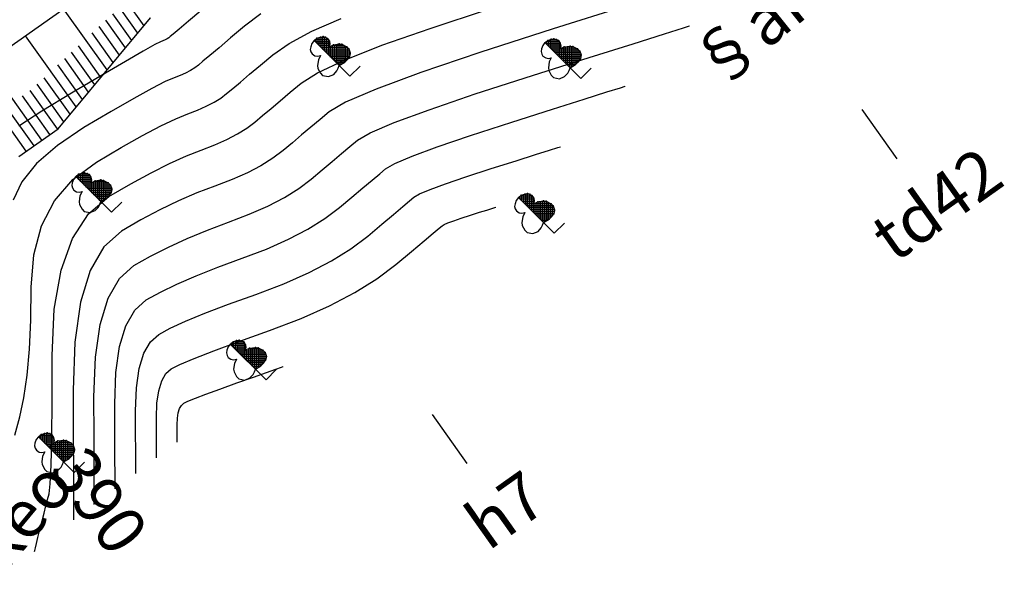
# Model space of a CAD drawing. Units: inches. Extents: x 14 to 7553, y 13 to 4622.
# Drawn here: x 1050 to 1091, y 4433 to 4457 of the extents above; entities that cross this region are included whole.
import ezdxf
from ezdxf.enums import TextEntityAlignment as Align

# ---------------------------------------------------------------- set-up
doc = ezdxf.new("R2010")
doc.units = ezdxf.units.IN
doc.header["$MEASUREMENT"] = 0
for name, color, linetype in [('DH_01(Tân Mỹ - Ngọc Lâu - Tự Do)_DongMuc', 3, 'Continuous'), ('ghi chu', 7, 'Continuous'), ('MEPTLP', 2, 'Continuous'), ('TALUY_2D', 7, 'Continuous'), ('Texttencoc', 5, 'Continuous'), ('THUCVAT', 3, 'Continuous')]:
    doc.layers.add(name, color=color, linetype=linetype)
doc.layers.add('Taluy_3D', color=1, linetype='Continuous', lineweight=18)
doc.styles.get("Standard").update_dxf_attribs({"font": 'arial.ttf'})
doc.styles.add('TenCoc', font='VHARIALN.TTF')
doc.styles.add('VNTIME', font='VNTIME.TTF')

# ---------------------------------------------------------------- blocks, each defined once
blk = doc.blocks.new('C©y l¸ réng - non')
at = {"layer": 'THUCVAT', "ltscale": 2}
h = blk.add_hatch(dxfattribs=at)
h.set_pattern_fill('ANSI37', color=3, scale=0.025, style=0)
h.set_pattern_definition([(45, (-596335.86514, -1796605.95678), (-0.0561266007567, 0.0561266007567), []), (135, (-596335.86514, -1796605.95678), (-0.0561266007567, -0.0561266007567), [])])
h.paths.add_polyline_path([(0, 0.63), (0.257, 0.562), (0.419, 0.562), (0.561, 0.586), (0.697, 0.682), (0.774, 0.829), (0.774, 0.961), (0.707, 1.173), (0.641, 1.266), (0.443, 1.411), (0.257, 1.477), (0.363, 1.543), (0.429, 1.636), (0.456, 1.768), (0.429, 1.861), (0.376, 1.954), (0.284, 2.02), (0.151, 2.086), (0, 2.105)])
at = {"layer": 'THUCVAT', "color": 3}
for points in [[(0, 2.105), (-0.151, 2.086), (-0.284, 2.02), (-0.376, 1.954), (-0.429, 1.861), (-0.456, 1.768), (-0.429, 1.636), (-0.363, 1.543), (-0.257, 1.477), (-0.443, 1.411), (-0.641, 1.266), (-0.707, 1.173), (-0.774, 0.961), (-0.774, 0.829), (-0.636, 0.617), (-0.42, 0.533)], [(0, 0), (0, 2.105)], [(0, 2.105), (0.151, 2.086), (0.284, 2.02), (0.376, 1.954), (0.429, 1.861), (0.456, 1.768), (0.429, 1.636), (0.363, 1.543), (0.257, 1.477), (0.443, 1.411), (0.641, 1.266), (0.707, 1.173), (0.774, 0.961), (0.774, 0.829), (0.697, 0.682), (0.561, 0.586)], [(0, 0), (0.6, 0)]]:
    blk.add_lwpolyline(points, dxfattribs=at)
at = {"layer": 'THUCVAT', "color": 3, "ltscale": 2}
blk.add_lwpolyline([(-0.42, 0.533), (-0.23, 0.54), (-0.104, 0.58), (0, 0.63), (0.257, 0.562), (0.419, 0.562), (0.561, 0.586)], dxfattribs=at)
at = {"layer": 'THUCVAT', "color": 3}
for p in [(0.151, 2.086), (0.284, 2.02), (0.376, 1.954), (0.429, 1.861), (0.456, 1.768), (0.257, 1.477), (0.363, 1.543), (0.429, 1.636), (0.443, 1.411), (0.641, 1.266), (0.707, 1.173), (0.774, 0.961), (0.774, 0.829), (0.561, 0.586), (0.666, 0.655)]:
    blk.add_point(p, dxfattribs=at)

msp = doc.modelspace()

# ---------------------------------------------------------------- linework, layer by layer
at = {"layer": 'DH_01(Tân Mỹ - Ngọc Lâu - Tự Do)_DongMuc', "color": 8}
for points, elevation in [([(1050.97641, 4434.89194), (1050.97641, 4434.89195), (1050.97641, 4434.89195), (1050.97641, 4434.89195), (1050.97641, 4434.89195), (1050.97641, 4434.89195), (1050.98544, 4434.92875), (1051.01254, 4435.03917), (1051.0577, 4435.22319), (1051.12092, 4435.48083), (1051.20222, 4435.81207), (1051.28954, 4436.16568), (1051.37088, 4436.49041), (1051.44622, 4436.78627), (1051.51556, 4437.05325), (1051.57892, 4437.29136), (1051.6325, 4437.70025), (1051.67253, 4438.47956), (1051.69902, 4439.6293), (1051.71195, 4441.14946), (1051.71134, 4443.04006), (1051.79971, 4444.96498), (1052.07958, 4446.58814), (1052.55095, 4447.90953), (1053.21382, 4448.92916), (1054.0682, 4449.64702), (1054.98182, 4450.17802), (1055.82244, 4450.63705), (1056.59006, 4451.02411), (1057.28468, 4451.33921), (1057.90629, 4451.58234), (1058.46333, 4451.79443), (1058.96422, 4452.01641), (1059.40898, 4452.24829), (1059.7976, 4452.49006), (1060.13007, 4452.74172), (1060.45032, 4453.01168), (1060.80225, 4453.30835), (1061.18586, 4453.63174), (1061.60116, 4453.98183), (1062.04815, 4454.35863), (1062.73023, 4454.79372), (1063.85083, 4455.31867), (1065.40994, 4455.93349), (1067.40756, 4456.63818), (1069.8437, 4457.43274)], 388), ([(1075.53088, 4457.56663), (1072.52356, 4456.61588), (1069.47825, 4455.63311), (1067.02526, 4454.79756), (1065.16458, 4454.10925), (1063.89623, 4453.56817), (1063.22019, 4453.17432), (1062.83956, 4452.85346), (1062.45743, 4452.53133), (1062.07382, 4452.20795), (1061.68871, 4451.88331), (1061.30211, 4451.55741), (1060.87904, 4451.23718), (1060.38454, 4450.92953), (1059.81859, 4450.63448), (1059.18121, 4450.352), (1058.47239, 4450.08212), (1057.72131, 4449.79656), (1056.95713, 4449.46704), (1056.17987, 4449.09357), (1055.38951, 4448.67614), (1054.58607, 4448.21476), (1053.85784, 4447.56371), (1053.29316, 4446.57726), (1052.892, 4445.25542), (1052.65439, 4443.59818), (1052.58031, 4441.60554), (1052.58722, 4439.66124), (1052.5926, 4438.149), (1052.59645, 4437.06883), (1052.59875, 4436.42073), (1052.59952, 4436.2047), (1052.59953, 4436.20469)], 389), ([(1060.38017, 4457.23909), (1059.70407, 4456.72724), (1059.12438, 4456.23857), (1058.64272, 4455.83254), (1058.25911, 4455.50916), (1057.97353, 4455.26843), (1057.786, 4455.11034), (1057.63471, 4454.99582), (1057.45787, 4454.8858), (1057.25549, 4454.78029), (1057.02756, 4454.67928), (1056.77408, 4454.58277), (1056.41142, 4454.42451), (1055.85592, 4454.13826), (1055.1076, 4453.72402), (1054.16645, 4453.18178), (1053.03246, 4452.51154), (1051.92538, 4451.77209), (1051.06494, 4451.02218), (1050.45114, 4450.26182), (1050.08398, 4449.49102)], 386), ([(1050.15979, 4439.72801), (1050.36393, 4440.49525), (1050.53845, 4441.28701), (1050.67306, 4442.22085), (1050.76775, 4443.29679), (1050.82253, 4444.5148), (1050.8374, 4445.87491), (1050.94184, 4447.228), (1051.26536, 4448.42498), (1051.80794, 4449.46586), (1052.5696, 4450.35063), (1053.55033, 4451.07928), (1054.57413, 4451.6799), (1055.46502, 4452.18053), (1056.22299, 4452.58119), (1056.84805, 4452.88186), (1057.34019, 4453.08255), (1057.74544, 4453.23685), (1058.10986, 4453.39835), (1058.43343, 4453.56705), (1058.71615, 4453.74294), (1058.95803, 4453.92603), (1059.21192, 4454.14005), (1059.53068, 4454.40876), (1059.91429, 4454.73214), (1060.36277, 4455.1102), (1060.87611, 4455.54293), (1061.5552, 4456.0164), (1062.50093, 4456.51666), (1063.7133, 4457.04372)], 387), ([(1054.32265, 4437.4959), (1054.32265, 4437.4959), (1054.32265, 4437.49591), (1054.32265, 4437.49591), (1054.32265, 4437.49591), (1054.32265, 4437.49591), (1054.32214, 4437.63719), (1054.32063, 4438.06104), (1054.31812, 4438.76744), (1054.3146, 4439.75641), (1054.31008, 4441.02795), (1054.35852, 4442.33109), (1054.51392, 4443.41489), (1054.77627, 4444.27935), (1055.14556, 4444.92447), (1055.6218, 4445.35024), (1056.20489, 4445.67238), (1056.89471, 4446.0066), (1057.69127, 4446.35289), (1058.59456, 4446.71125), (1059.60459, 4447.08169), (1060.61698, 4447.46716), (1061.52733, 4447.8706), (1062.33565, 4448.29202), (1063.04193, 4448.73142), (1063.64618, 4449.1888), (1064.1655, 4449.62657), (1064.61696, 4450.00715), (1065.00057, 4450.33053), (1065.31634, 4450.59671), (1065.56426, 4450.80571), (1065.94509, 4451.02757), (1066.65958, 4451.33237), (1067.70773, 4451.72011), (1069.08955, 4452.19079), (1070.80503, 4452.7444), (1072.4991, 4453.27998), (1073.81672, 4453.69654), (1074.75788, 4453.99408), (1075.32257, 4454.1726), (1075.5108, 4454.23211), (1075.5108, 4454.23211), (1075.5108, 4454.23211), (1075.5108, 4454.23211), (1075.51081, 4454.23211), (1075.51081, 4454.23211), (1075.51081, 4454.2321)], 391), ([(1055.18421, 4438.14151), (1055.18421, 4438.14151), (1055.18421, 4438.14151), (1055.18421, 4438.14151), (1055.18421, 4438.14151), (1055.18421, 4438.14151), (1055.18384, 4438.24542), (1055.18273, 4438.55714), (1055.18088, 4439.07666), (1055.17829, 4439.804), (1055.17496, 4440.73915), (1055.21059, 4441.69755), (1055.32488, 4442.49463), (1055.51782, 4443.1304), (1055.78942, 4443.60485), (1056.13967, 4443.91798), (1056.61258, 4444.17051), (1057.25213, 4444.46312), (1058.05834, 4444.79581), (1059.03119, 4445.1686), (1060.1707, 4445.58148), (1061.33486, 4446.02473), (1062.3817, 4446.48866), (1063.3112, 4446.97326), (1064.12338, 4447.47854), (1064.81822, 4448.00449), (1065.40389, 4448.4982), (1065.88853, 4448.90674), (1066.27214, 4449.23012), (1066.55473, 4449.46834), (1066.7363, 4449.6214), (1066.96952, 4449.75727), (1067.40707, 4449.94393), (1068.04897, 4450.18138), (1068.89519, 4450.46963), (1069.94576, 4450.80866), (1070.98322, 4451.13665), (1071.79013, 4451.39175), (1072.3665, 4451.57397), (1072.71232, 4451.6833), (1072.82759, 4451.71974), (1072.82759, 4451.71974), (1072.82759, 4451.71974), (1072.82759, 4451.71974), (1072.82759, 4451.71974), (1072.82759, 4451.71973), (1072.8276, 4451.71973)], 392), ([(1056.04577, 4438.78711), (1056.04577, 4438.78712), (1056.04577, 4438.78712), (1056.04577, 4438.78712), (1056.04577, 4438.78712), (1056.04577, 4438.78712), (1056.04553, 4438.85365), (1056.04482, 4439.05324), (1056.04364, 4439.38589), (1056.04198, 4439.85159), (1056.03985, 4440.45036), (1056.06266, 4441.06401), (1056.13584, 4441.57437), (1056.25938, 4441.98144), (1056.43328, 4442.28523), (1056.65754, 4442.48572), (1057.02026, 4442.66863), (1057.60955, 4442.91963), (1058.4254, 4443.23874), (1059.46782, 4443.62595), (1060.7368, 4444.08126), (1062.05275, 4444.58231), (1063.23607, 4445.10672), (1064.28676, 4445.65451), (1065.20482, 4446.22566), (1065.99026, 4446.82019), (1066.64228, 4447.36983), (1067.1601, 4447.80634), (1067.54371, 4448.12972), (1067.79313, 4448.33997), (1067.90834, 4448.43709), (1067.99395, 4448.48697), (1068.15457, 4448.55549), (1068.3902, 4448.64265), (1068.70084, 4448.74847), (1069.08649, 4448.87292), (1069.46733, 4448.99332), (1069.76354, 4449.08697), (1069.97512, 4449.15386), (1070.10206, 4449.19399), (1070.14438, 4449.20737), (1070.14438, 4449.20737), (1070.14438, 4449.20737), (1070.14438, 4449.20737), (1070.14438, 4449.20736), (1070.14438, 4449.20736), (1070.14439, 4449.20736)], 393), ([(1056.90733, 4439.43272), (1056.90723, 4439.46188), (1056.90691, 4439.54934), (1056.90639, 4439.69511), (1056.90567, 4439.89918), (1056.90473, 4440.16156), (1056.91473, 4440.43046), (1056.9468, 4440.6541), (1057.00093, 4440.83249), (1057.07714, 4440.9656), (1057.17541, 4441.05346), (1057.35097, 4441.13949), (1057.65904, 4441.26713), (1058.09963, 4441.43638), (1058.67272, 4441.64723), (1059.37833, 4441.89969), (1060.07301, 4442.14562), (1060.61331, 4442.33691), (1060.99924, 4442.47354), (1061.2308, 4442.55552), (1061.30799, 4442.58284), (1061.30799, 4442.58284), (1061.30799, 4442.58284), (1061.30799, 4442.58284), (1061.30799, 4442.58284), (1061.30799, 4442.58284), (1061.30799, 4442.58284)], 394)]:
    msp.add_lwpolyline(points, dxfattribs=dict(at, elevation=elevation))
at = {"layer": 'DH_01(Tân Mỹ - Ngọc Lâu - Tự Do)_DongMuc', "color": 30}
for points, elevation in [([(1057.88598, 4457.36694), (1057.37115, 4456.93294), (1056.98754, 4456.60956), (1056.73514, 4456.3968), (1056.61396, 4456.29464), (1056.55326, 4456.2487), (1056.48231, 4456.20456), (1056.40112, 4456.16223), (1056.30967, 4456.1217), (1056.20798, 4456.08298), (1055.97479, 4455.96716), (1055.48886, 4455.69533), (1054.75018, 4455.2675), (1053.75876, 4454.68366), (1052.51459, 4453.9438), (1051.28116, 4453.19355), (1050.32193, 4452.57851)], 385), ([(1053.46109, 4436.8503), (1053.46109, 4436.8503), (1053.46109, 4436.8503), (1053.46109, 4436.8503), (1053.46109, 4436.8503), (1053.46108, 4436.8503), (1053.46045, 4437.02896), (1053.45854, 4437.56493), (1053.45536, 4438.45822), (1053.45091, 4439.70883), (1053.44519, 4441.31674), (1053.50646, 4442.96463), (1053.70296, 4444.33516), (1054.03471, 4445.42831), (1054.5017, 4446.24409), (1055.10393, 4446.7825), (1055.7972, 4447.17426), (1056.53729, 4447.55008), (1057.3242, 4447.90996), (1058.15793, 4448.2539), (1059.03849, 4448.58191), (1059.89909, 4448.90958), (1060.67296, 4449.25254), (1061.36009, 4449.61078), (1061.96049, 4449.9843), (1062.47415, 4450.37311), (1062.9271, 4450.75494), (1063.34539, 4451.10755), (1063.729, 4451.43093), (1064.07795, 4451.72508), (1064.39222, 4451.99001), (1064.92066, 4452.29787), (1065.91208, 4452.72081), (1067.36649, 4453.25884), (1069.2839, 4453.91195), (1071.66429, 4454.68014), (1074.01499, 4455.4233), (1075.84331, 4456.00132), (1077.14926, 4456.41419), (1077.93282, 4456.66191), (1078.19401, 4456.74448), (1078.19402, 4456.74448), (1078.19402, 4456.74448), (1078.19402, 4456.74448), (1078.19402, 4456.74448), (1078.19402, 4456.74448), (1078.19402, 4456.74448)], 390)]:
    msp.add_lwpolyline(points, dxfattribs=dict(at, elevation=elevation))
at = {"layer": 'MEPTLP', "elevation": 138.84787, "flags": 128}
msp.add_lwpolyline([(1050.32329, 4451.31144), (1051.95441, 4452.46878), (1055.79804, 4457.07466)], dxfattribs=at)
at = {"layer": 'TALUY_2D', "color": 251}
for p, q in [((1055.27155, 4456.44376, -339.17), (1053.7609, 4458.57285, -339.17)), ((1053.99012, 4454.9082, -339.17), (1052.18387, 4457.4539, -339.17)), ((1053.99012, 4454.9082, -339.17), (1052.18387, 4457.4539, -339.17)), ((1052.70869, 4453.37264, -339.17), (1050.60684, 4456.33495, -339.17)), ((1051.28341, 4451.99268, -339.17), (1049.00756, 4455.2002, -339.17))]:
    msp.add_line(p, q, dxfattribs=at)
at = {"layer": 'TALUY_2D', "color": 252}
for p, q in [((1055.52784, 4456.75087, -339.17), (1054.80207, 4457.77376, -339.17)), ((1055.01527, 4456.13665, -339.17), (1054.23038, 4457.24285, -339.17)), ((1054.5027, 4455.52243, -339.17), (1053.65869, 4456.71195, -339.17)), ((1054.75898, 4455.82954, -339.17), (1053.94453, 4456.9774, -339.17)), ((1054.24641, 4455.21531, -339.17), (1053.37284, 4456.4465, -339.17)), ((1053.73384, 4454.60109, -339.17), (1052.80115, 4455.9156, -339.17)), ((1053.22127, 4453.98687, -339.17), (1052.22946, 4455.3847, -339.17)), ((1053.47755, 4454.29398, -339.17), (1052.51531, 4455.65015, -339.17)), ((1052.96498, 4453.67976, -339.17), (1051.94362, 4455.11925, -339.17)), ((1052.45241, 4453.06553, -339.17), (1051.37192, 4454.58834, -339.17)), ((1052.19612, 4452.75842, -339.17), (1051.08608, 4454.32289, -339.17)), ((1051.60963, 4452.22415, -339.17), (1050.47171, 4453.82791, -339.17)), ((1051.93586, 4452.45561, -339.17), (1050.79794, 4454.05938, -339.17)), ((1050.95718, 4451.76121, -339.17), (1049.81926, 4453.36497, -339.17)), ((1050.63096, 4451.52974, -339.17), (1049.49304, 4453.13351, -339.17))]:
    msp.add_line(p, q, dxfattribs=at)
at = {"layer": 'TALUY_2D', "color": 252, "elevation": -339.17}
for points in [[(1049.67857, 4455.6763), (1054.40883, 4459.03258)], [(1050.32329, 4451.31144), (1051.95441, 4452.46878), (1055.79804, 4457.07466)]]:
    msp.add_lwpolyline(points, dxfattribs=at)
at = {"layer": 'Taluy_3D'}
for points in [[(1049.67857, 4455.6763, 41.48131), (1054.40883, 4459.03258, 41.87935)], [(1050.32329, 4451.31144, 46.56018), (1051.95441, 4452.46878, 46.72518), (1055.79804, 4457.07466, 45.08028)]]:
    msp.add_polyline3d(points, dxfattribs=at)
at = {"layer": 'Texttencoc', "color": 1}
msp.add_line((1085.35354, 4453.26095), (1086.80018, 4451.22203), dxfattribs=at)
at = {"layer": 'Texttencoc', "color": 6}
msp.add_line((1067.49256, 4440.58832), (1068.93921, 4438.5494), dxfattribs=at)

# ---------------------------------------------------------------- block references
at = {"layer": 'THUCVAT'}
for p, rotation in [((1064.08108, 4454.64844, 352), 45.05993062901419), ((1073.67326, 4454.55757, 352), 45.05993062901412), ((1054.17694, 4448.9921, 352), 45.05993062901417), ((1072.57036, 4448.12189, 352), 45.05993062901412), ((1060.5983, 4442.03049, 352), 45.05993062901419), ((1052.62595, 4438.1764, 352), 45.05993062901419)]:
    msp.add_blockref('C©y l¸ réng - non', p, dxfattribs=dict(at, rotation=rotation))

# ---------------------------------------------------------------- texts
at = {"layer": 'DH_01(Tân Mỹ - Ngọc Lâu - Tự Do)_DongMuc', "color": 30}
msp.add_text('390', height=2, rotation=305.612571, dxfattribs=at).set_placement((1053.46109, 4436.8503, 390), align=Align.MIDDLE)
at = {"layer": 'ghi chu', "color": 7, "style": 'VNTIME'}
for rotation, p in [(38.834458, (1079.25065, 4454.01365)), (50.461659, (1046.17547, 4429.65335))]:
    msp.add_text('§åi keo', height=2, rotation=rotation, dxfattribs=at).set_placement(p)
at = {"layer": 'Texttencoc', "color": 1, "style": 'TenCoc'}
msp.add_text('td42', height=2, rotation=35.356259, dxfattribs=at).set_placement((1086.68865, 4446.85141))
at = {"layer": 'Texttencoc', "color": 6, "style": 'TenCoc'}
msp.add_text('h7', height=2, rotation=35.356259, dxfattribs=at).set_placement((1069.82461, 4434.88613))

doc.saveas('drawing.dxf')
